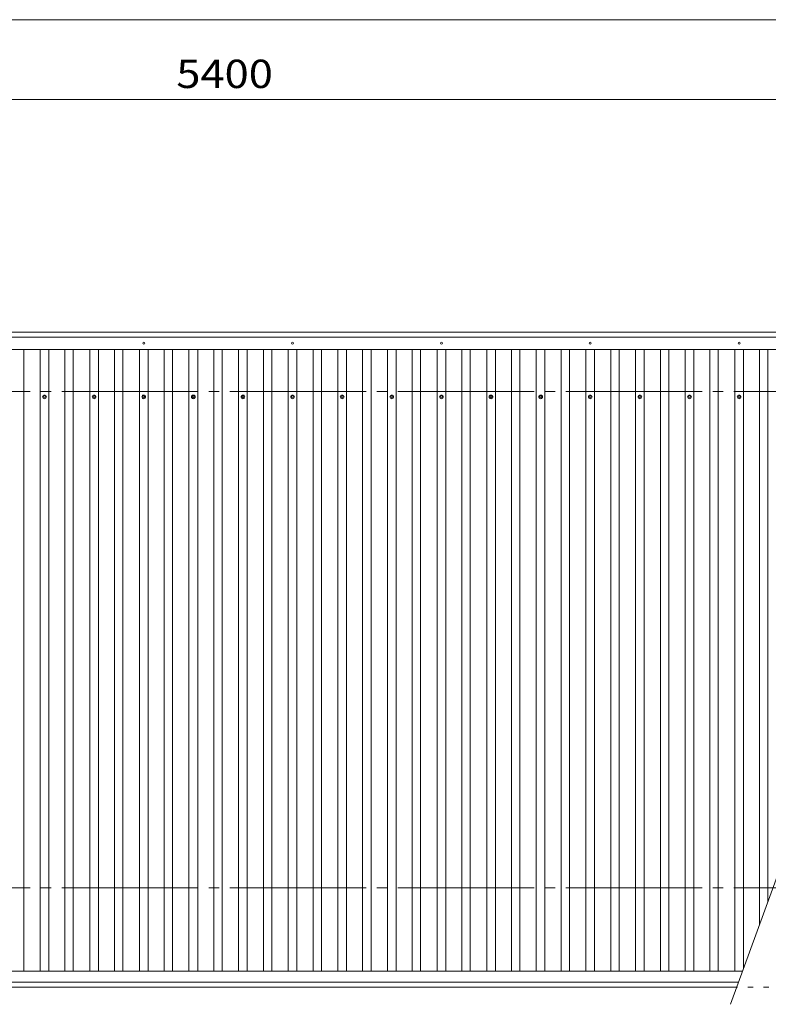
# Model space of a CAD drawing. Units: millimetres. Extents: x -14289 to 13897, y -10248 to 9525.
# Drawn here: x -77 to 2941, y 171 to 4139 of the extents above; entities that cross this region are included whole.
import ezdxf

# ---------------------------------------------------------------- set-up
doc = ezdxf.new("R2010")
doc.units = ezdxf.units.MM
doc.header["$LTSCALE"] = 50
doc.linetypes.add('JWW_CENTER2', pattern=[13.546667, 11.006667, -0.846667, 0.846667, -0.846667])
doc.linetypes.add('JWW_PHANTOM2', pattern=[13.546667, 10.16, -0.846667, 0.423333, -0.846667, 0.423333, -0.846667])
doc.layers.add('1-0', color=7, linetype='Continuous')
doc.layers.add('1-1', color=7, linetype='Continuous')
doc.styles.add('ＭＳ ゴシック', font='txt', dxfattribs={"height": 1})

msp = doc.modelspace()

# ---------------------------------------------------------------- linework, layer by layer
at = {"layer": '1-0', "color": 120, "linetype": 'Continuous', "lineweight": 5}
for p, q in [((-1977.2, 3817.3), (3422.8, 3817.3)), ((2788, 170.8), (3886.9, 3189.8))]:
    msp.add_line(p, q, dxfattribs=at)
at = {"layer": '1-0', "color": 7, "linetype": 'Continuous', "lineweight": 5}
for p, q in [((-8294.9, 2879.8), (3774, 2879.8)), ((-8294.9, 2859.8), (3766.8, 2859.8)), ((-8294.9, 2809.8), (3748.6, 2809.8))]:
    msp.add_line(p, q, dxfattribs=at)
at = {"layer": '1-0', "color": 40, "linetype": 'Continuous', "lineweight": 9}
for p, q in [((-61, 304.8), (-61, 2809.8)), ((5.3, 304.8), (5.3, 2809.8)), ((40.3, 304.8), (40.3, 2809.8)), ((105.3, 304.8), (105.3, 2809.8)), ((139, 304.8), (139, 2809.8)), ((205.3, 304.8), (205.3, 2809.8)), ((240.3, 304.8), (240.3, 2809.8)), ((305.3, 304.8), (305.3, 2809.8)), ((339, 304.8), (339, 2809.8)), ((405.3, 304.8), (405.3, 2809.8)), ((440.3, 304.8), (440.3, 2809.8)), ((505.3, 304.8), (505.3, 2809.8)), ((539, 304.8), (539, 2809.8)), ((605.3, 304.8), (605.3, 2809.8)), ((640.3, 304.8), (640.3, 2809.8)), ((705.3, 304.8), (705.3, 2809.8)), ((739, 304.8), (739, 2809.8)), ((805.3, 304.8), (805.3, 2809.8)), ((840.3, 304.8), (840.3, 2809.8)), ((905.3, 304.8), (905.3, 2809.8)), ((939, 304.8), (939, 2809.8)), ((1005.3, 304.8), (1005.3, 2809.8)), ((1040.3, 304.8), (1040.3, 2809.8)), ((1105.3, 304.8), (1105.3, 2809.8)), ((1139, 304.8), (1139, 2809.8)), ((1205.3, 304.8), (1205.3, 2809.8)), ((1240.3, 304.8), (1240.3, 2809.8)), ((1305.3, 304.8), (1305.3, 2809.8)), ((1339, 304.8), (1339, 2809.8)), ((1405.3, 304.8), (1405.3, 2809.8)), ((1440.3, 304.8), (1440.3, 2809.8)), ((1505.3, 304.8), (1505.3, 2809.8)), ((1539, 304.8), (1539, 2809.8)), ((1605.3, 304.8), (1605.3, 2809.8)), ((1640.3, 304.8), (1640.3, 2809.8)), ((1705.3, 304.8), (1705.3, 2809.8)), ((1739, 304.8), (1739, 2809.8)), ((1805.3, 304.8), (1805.3, 2809.8)), ((1840.3, 304.8), (1840.3, 2809.8)), ((1905.3, 304.8), (1905.3, 2809.8)), ((1939, 304.8), (1939, 2809.8)), ((2005.3, 304.8), (2005.3, 2809.8)), ((2040.3, 304.8), (2040.3, 2809.8)), ((2105.3, 304.8), (2105.3, 2809.8)), ((2139, 304.8), (2139, 2809.8)), ((2205.3, 304.8), (2205.3, 2809.8)), ((2240.3, 304.8), (2240.3, 2809.8)), ((2305.3, 304.8), (2305.3, 2809.8)), ((2339, 304.8), (2339, 2809.8)), ((2405.3, 304.8), (2405.3, 2809.8)), ((2440.3, 304.8), (2440.3, 2809.8)), ((2505.3, 304.8), (2505.3, 2809.8)), ((2539, 304.8), (2539, 2809.8)), ((2605.3, 304.8), (2605.3, 2809.8)), ((2640.3, 304.8), (2640.3, 2809.8)), ((2705.3, 304.8), (2705.3, 2809.8)), ((2739, 304.8), (2739, 2809.8)), ((2805.3, 304.8), (2805.3, 2809.8)), ((2840.3, 314.4), (2840.3, 2809.8)), ((2905.3, 493), (2905.3, 2809.8)), ((2939, 585.6), (2939, 2809.8))]:
    msp.add_line(p, q, dxfattribs=at)
at = {"layer": '1-0', "color": 200, "linetype": 'JWW_CENTER2', "lineweight": 13}
for p, q in [((-12777.2, 2639.8), (9617.1, 2639.8)), ((-12777.2, 639.8), (9617.1, 639.8))]:
    msp.add_line(p, q, dxfattribs=at)
at = {"layer": '1-0', "color": 92, "linetype": 'Continuous', "lineweight": 5}
for p, q in [((-12814.7, 304.8), (2836.8, 304.8)), ((-12819.7, 259.8), (2820.4, 259.8)), ((-12819.7, 239.8), (2813.2, 239.8))]:
    msp.add_line(p, q, dxfattribs=at)
at = {"layer": '1-0', "color": 7, "linetype": 'JWW_PHANTOM2', "lineweight": 5}
msp.add_line((8911.8, 239.8), (2813.2, 239.8), dxfattribs=at)
at = {"layer": '1-0', "color": 7, "linetype": 'Continuous', "lineweight": 5}
for centre, radius in [((422.8, 2834.8), 4), ((1022.8, 2834.8), 4), ((1622.8, 2834.8), 4), ((2222.8, 2834.8), 4), ((2822.8, 2834.8), 4), ((22.8, 2618.8), 7.5), ((222.8, 2618.8), 7.5), ((422.8, 2618.8), 7.5), ((622.8, 2618.8), 7.5), ((822.8, 2618.8), 7.5), ((1022.8, 2618.8), 7.5), ((1222.8, 2618.8), 7.5), ((1422.8, 2618.8), 7.5), ((1622.8, 2618.8), 7.5), ((1822.8, 2618.8), 7.5), ((2022.8, 2618.8), 7.5), ((2222.8, 2618.8), 7.5), ((2422.8, 2618.8), 7.5), ((2622.8, 2618.8), 7.5), ((2822.8, 2618.8), 7.5)]:
    msp.add_circle(centre, radius, dxfattribs=at)
for centre, start, end in [((22.8, 2618.8), 0, 180), ((222.8, 2618.8), 0, 180), ((422.8, 2618.8), 0, 180), ((622.8, 2618.8), 0, 180), ((822.8, 2618.8), 0, 180), ((1022.8, 2618.8), 0, 180), ((1222.8, 2618.8), 0, 180), ((1422.8, 2618.8), 0, 180), ((1622.8, 2618.8), 0, 180), ((1822.8, 2618.8), 0, 180), ((2022.8, 2618.8), 0, 180), ((2222.8, 2618.8), 0, 180), ((2422.8, 2618.8), 0, 180), ((2622.8, 2618.8), 0, 180), ((2822.8, 2618.8), 0, 180), ((22.8, 2618.8), 180, 0), ((222.8, 2618.8), 180, 0), ((422.8, 2618.8), 180, 0), ((622.8, 2618.8), 180, 0), ((822.8, 2618.8), 180, 0), ((1022.8, 2618.8), 180, 0), ((1222.8, 2618.8), 180, 0), ((1422.8, 2618.8), 180, 0), ((1622.8, 2618.8), 180, 0), ((1822.8, 2618.8), 180, 0), ((2022.8, 2618.8), 180, 0), ((2222.8, 2618.8), 180, 0), ((2422.8, 2618.8), 180, 0), ((2622.8, 2618.8), 180, 0), ((2822.8, 2618.8), 180, 0)]:
    msp.add_arc(centre, 3.75, start, end, dxfattribs=at)
at = {"layer": '1-1', "color": 120, "linetype": 'Continuous', "lineweight": 5}
msp.add_line((-12866.2, 4138.8), (8911.8, 4138.8), dxfattribs=at)

# ---------------------------------------------------------------- texts
at = {"layer": '1-0', "color": 7, "linetype": 'Continuous', "lineweight": 5, "style": 'ＭＳ ゴシック', "width": 1.124998}
msp.add_text('5400', height=114.3, dxfattribs=at).set_placement((554.1, 3863.4))

doc.saveas('drawing.dxf')
